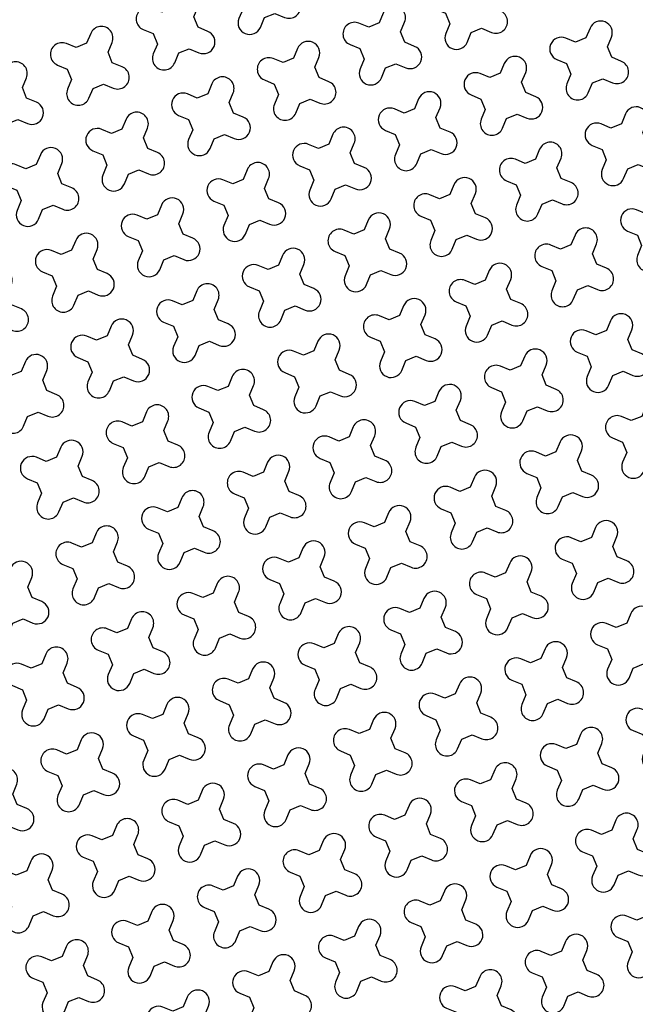
# Model space of a CAD drawing. Units: millimetres. Extents: x -4092 to 666090, y -21003 to 82161.
# Drawn here: x 614575 to 615836, y -13450 to -11434 of the extents above; entities that cross this region are included whole.
import ezdxf

# ---------------------------------------------------------------- set-up
doc = ezdxf.new("R2010")
doc.units = ezdxf.units.MM
doc.header["$MEASUREMENT"] = 0
doc.layers.add('dim', color=2, linetype='Continuous')

msp = doc.modelspace()

# ---------------------------------------------------------------- linework, layer by layer
at = {"ltscale": 0.1}
msp.add_lwpolyline([(611770.3, -12307), (611770.3, -12307, -0.061839), (622015.8, -8062.1, -0.061839)], format="xyb", dxfattribs=at)
at = {"color": 253, "ltscale": 0.1}
msp.add_lwpolyline([(611906.7, -12318, -0.060721), (621946, -8158.5)], format="xyb", dxfattribs=at)
at = {"layer": 'dim', "color": 3}
for points in [[(615115.8, -11377.1), (615107, -11355.8), (615115.3, -11335.8, 1), (615071.5, -11317.6), (615063.2, -11337.6), (615041.9, -11346.4), (615021.9, -11338.1, 1), (615003.6, -11381.9), (615023.6, -11390.2), (615032.4, -11411.5), (615024.1, -11431.5, 1), (615067.9, -11449.8), (615076.3, -11429.8), (615097.6, -11421), (615117.6, -11429.3, 1), (615135.8, -11385.4)], [(615539.4, -11407.8), (615530.6, -11386.5), (615538.9, -11366.5, 1), (615495.1, -11348.3), (615486.7, -11368.3), (615465.4, -11377.1), (615445.4, -11368.7, 1), (615427.2, -11412.6), (615447.2, -11420.9), (615456, -11442.2), (615447.7, -11462.2, 1), (615491.5, -11480.5), (615499.8, -11460.5), (615521.1, -11451.7), (615541.2, -11460, 1), (615559.4, -11416.1)], [(614940.3, -11449.6), (614931.5, -11428.2), (614939.8, -11408.2, 1), (614896, -11390), (614887.6, -11410), (614866.3, -11418.8), (614846.3, -11410.5, 1), (614828.1, -11454.3), (614848.1, -11462.6), (614856.9, -11484), (614848.6, -11504, 1), (614892.4, -11522.2), (614900.7, -11502.2), (614922, -11493.4), (614942, -11501.7, 1), (614960.3, -11457.9)], [(615363.8, -11480.3), (615355, -11458.9), (615363.3, -11438.9, 1), (615319.5, -11420.7), (615311.2, -11440.7), (615289.9, -11449.5), (615269.8, -11441.2, 1), (615251.6, -11485), (615271.6, -11493.3), (615280.4, -11514.7), (615272.1, -11534.7, 1), (615315.9, -11552.9), (615324.3, -11532.9), (615345.6, -11524.1), (615365.6, -11532.4, 1), (615383.8, -11488.6)], [(614764.7, -11522), (614755.9, -11500.7), (614764.2, -11480.7, 1), (614720.4, -11462.4), (614712.1, -11482.4), (614690.7, -11491.2), (614670.7, -11482.9, 1), (614652.5, -11526.8), (614672.5, -11535.1), (614681.3, -11556.4), (614673, -11576.4, 1), (614716.8, -11594.6), (614725.2, -11574.6), (614746.5, -11565.8), (614766.5, -11574.2, 1), (614784.7, -11530.3)], [(615787.4, -11510.9), (615778.6, -11489.6), (615786.9, -11469.6, 1), (615743, -11451.4), (615734.7, -11471.4), (615713.4, -11480.2), (615693.4, -11471.9, 1), (615675.2, -11515.7), (615695.2, -11524), (615704, -11545.4), (615695.7, -11565.4, 1), (615739.5, -11583.6), (615747.8, -11563.6), (615769.1, -11554.8), (615789.1, -11563.1, 1), (615807.4, -11519.3)], [(615188.3, -11552.7), (615179.5, -11531.4), (615187.8, -11511.4, 1), (615143.9, -11493.1), (615135.6, -11513.1), (615114.3, -11521.9), (615094.3, -11513.6, 1), (615076.1, -11557.4), (615096.1, -11565.8), (615104.9, -11587.1), (615096.5, -11607.1, 1), (615140.4, -11625.3), (615148.7, -11605.3), (615170, -11596.5), (615190, -11604.8, 1), (615208.3, -11561)], [(615611.8, -11583.4), (615603, -11562.1), (615611.3, -11542, 1), (615567.5, -11523.8), (615559.2, -11543.8), (615537.8, -11552.6), (615517.8, -11544.3, 1), (615499.6, -11588.1), (615519.6, -11596.5), (615528.4, -11617.8), (615520.1, -11637.8, 1), (615563.9, -11656), (615572.3, -11636), (615593.6, -11627.2), (615613.6, -11635.5, 1), (615631.8, -11591.7)], [(614589.1, -11594.4), (614580.4, -11573.1), (614588.7, -11553.1, 1), (614544.8, -11534.9), (614536.5, -11554.9), (614515.2, -11563.7), (614495.2, -11555.3, 1), (614476.9, -11599.2), (614497, -11607.5), (614505.8, -11628.8), (614497.4, -11648.8, 1), (614541.3, -11667.1), (614549.6, -11647.1), (614570.9, -11638.3), (614590.9, -11646.6, 1), (614609.2, -11602.7)], [(615012.7, -11625.1), (615003.9, -11603.8), (615012.2, -11583.8, 1), (614968.4, -11565.6), (614960.1, -11585.6), (614938.7, -11594.4), (614918.7, -11586, 1), (614900.5, -11629.9), (614920.5, -11638.2), (614929.3, -11659.5), (614921, -11679.5, 1), (614964.8, -11697.8), (614973.1, -11677.8), (614994.5, -11669), (615014.5, -11677.3, 1), (615032.7, -11633.4)], [(615436.2, -11655.8), (615427.4, -11634.5), (615435.8, -11614.5, 1), (615391.9, -11596.2), (615383.6, -11616.3), (615362.3, -11625.1), (615342.3, -11616.7, 1), (615324, -11660.6), (615344.1, -11668.9), (615352.9, -11690.2), (615344.5, -11710.2, 1), (615388.4, -11728.5), (615396.7, -11708.4), (615418, -11699.7), (615438, -11708, 1), (615456.3, -11664.1)], [(614837.1, -11697.6), (614828.3, -11676.2), (614836.7, -11656.2, 1), (614792.8, -11638), (614784.5, -11658), (614763.2, -11666.8), (614743.2, -11658.5, 1), (614724.9, -11702.3), (614745, -11710.6), (614753.7, -11732), (614745.4, -11752, 1), (614789.3, -11770.2), (614797.6, -11750.2), (614818.9, -11741.4), (614838.9, -11749.7, 1), (614857.2, -11705.9)], [(615859.8, -11686.5), (615851, -11665.2), (615859.3, -11645.2, 1), (615815.5, -11626.9), (615807.2, -11647), (615785.8, -11655.8), (615765.8, -11647.4, 1), (615747.6, -11691.3), (615767.6, -11699.6), (615776.4, -11720.9), (615768.1, -11740.9, 1), (615811.9, -11759.2), (615820.2, -11739.1), (615841.6, -11730.3), (615861.6, -11738.7, 1), (615879.8, -11694.8)], [(615260.7, -11728.2), (615251.9, -11706.9), (615260.2, -11686.9, 1), (615216.4, -11668.7), (615208.1, -11688.7), (615186.7, -11697.5), (615166.7, -11689.2, 1), (615148.5, -11733), (615168.5, -11741.3), (615177.3, -11762.6), (615169, -11782.7, 1), (615212.8, -11800.9), (615221.1, -11780.9), (615242.5, -11772.1), (615262.5, -11780.4, 1), (615280.7, -11736.6)], [(615684.2, -11758.9), (615675.4, -11737.6), (615683.8, -11717.6, 1), (615639.9, -11699.4), (615631.6, -11719.4), (615610.3, -11728.2), (615590.3, -11719.9, 1), (615572, -11763.7), (615592.1, -11772), (615600.8, -11793.3), (615592.5, -11813.4, 1), (615636.4, -11831.6), (615644.7, -11811.6), (615666, -11802.8), (615686, -11811.1, 1), (615704.2, -11767.3)], [(614661.6, -11770), (614652.8, -11748.7), (614661.1, -11728.6, 1), (614617.3, -11710.4), (614608.9, -11730.4), (614587.6, -11739.2), (614567.6, -11730.9, 1), (614549.4, -11774.7), (614569.4, -11783.1), (614578.2, -11804.4), (614569.9, -11824.4, 1), (614613.7, -11842.6), (614622, -11822.6), (614643.3, -11813.8), (614663.4, -11822.1, 1), (614681.6, -11778.3)], [(615085.1, -11800.7), (615076.3, -11779.4), (615084.7, -11759.3, 1), (615040.8, -11741.1), (615032.5, -11761.1), (615011.2, -11769.9), (614991.2, -11761.6, 1), (614972.9, -11805.4), (614992.9, -11813.8), (615001.7, -11835.1), (614993.4, -11855.1, 1), (615037.3, -11873.3), (615045.6, -11853.3), (615066.9, -11844.5), (615086.9, -11852.8, 1), (615105.1, -11809)], [(615508.7, -11831.4), (615499.9, -11810), (615508.2, -11790, 1), (615464.4, -11771.8), (615456, -11791.8), (615434.7, -11800.6), (615414.7, -11792.3, 1), (615396.5, -11836.1), (615416.5, -11844.5), (615425.3, -11865.8), (615417, -11885.8, 1), (615460.8, -11904), (615469.1, -11884), (615490.4, -11875.2), (615510.5, -11883.5, 1), (615528.7, -11839.7)], [(615932.2, -11862.1), (615923.4, -11840.7), (615931.8, -11820.7, 1), (615887.9, -11802.5), (615879.6, -11822.5), (615858.3, -11831.3), (615838.3, -11823, 1), (615820, -11866.8), (615840, -11875.1), (615848.8, -11896.5), (615840.5, -11916.5, 1), (615884.4, -11934.7), (615892.7, -11914.7), (615914, -11905.9), (615934, -11914.2, 1), (615952.2, -11870.4)], [(614909.6, -11873.1), (614900.8, -11851.8), (614909.1, -11831.8, 1), (614865.3, -11813.5), (614856.9, -11833.6), (614835.6, -11842.4), (614815.6, -11834, 1), (614797.4, -11877.9), (614817.4, -11886.2), (614826.2, -11907.5), (614817.9, -11927.5, 1), (614861.7, -11945.8), (614870, -11925.7), (614891.3, -11916.9), (614911.4, -11925.3, 1), (614929.6, -11881.4)], [(615333.1, -11903.8), (615324.3, -11882.5), (615332.6, -11862.5, 1), (615288.8, -11844.2), (615280.5, -11864.3), (615259.2, -11873), (615239.2, -11864.7, 1), (615220.9, -11908.6), (615240.9, -11916.9), (615249.7, -11938.2), (615241.4, -11958.2, 1), (615285.2, -11976.5), (615293.6, -11956.4), (615314.9, -11947.6), (615334.9, -11956, 1), (615353.1, -11912.1)], [(614734, -11945.5), (614725.2, -11924.2), (614733.5, -11904.2, 1), (614689.7, -11886), (614681.4, -11906), (614660.1, -11914.8), (614640, -11906.5, 1), (614621.8, -11950.3), (614641.8, -11958.6), (614650.6, -11979.9), (614642.3, -12000, 1), (614686.1, -12018.2), (614694.5, -11998.2), (614715.8, -11989.4), (614735.8, -11997.7, 1), (614754, -11953.9)], [(615756.7, -11934.5), (615747.9, -11913.2), (615756.2, -11893.2, 1), (615712.4, -11874.9), (615704, -11894.9), (615682.7, -11903.7), (615662.7, -11895.4, 1), (615644.5, -11939.3), (615664.5, -11947.6), (615673.3, -11968.9), (615665, -11988.9, 1), (615708.8, -12007.1), (615717.1, -11987.1), (615738.4, -11978.3), (615758.5, -11986.7, 1), (615776.7, -11942.8)], [(615157.6, -11976.2), (615148.8, -11954.9), (615157.1, -11934.9, 1), (615113.2, -11916.7), (615104.9, -11936.7), (615083.6, -11945.5), (615063.6, -11937.2, 1), (615045.4, -11981), (615065.4, -11989.3), (615074.2, -12010.6), (615065.8, -12030.7, 1), (615109.7, -12048.9), (615118, -12028.9), (615139.3, -12020.1), (615159.3, -12028.4, 1), (615177.6, -11984.6)], [(615581.1, -12006.9), (615572.3, -11985.6), (615580.6, -11965.6, 1), (615536.8, -11947.4), (615528.5, -11967.4), (615507.2, -11976.2), (615487.1, -11967.9, 1), (615468.9, -12011.7), (615488.9, -12020), (615497.7, -12041.3), (615489.4, -12061.3, 1), (615533.2, -12079.6), (615541.6, -12059.6), (615562.9, -12050.8), (615582.9, -12059.1, 1), (615601.1, -12015.3)], [(614558.5, -12018), (614549.7, -11996.7), (614558, -11976.6, 1), (614514.1, -11958.4), (614505.8, -11978.4), (614484.5, -11987.2), (614464.5, -11978.9, 1), (614446.3, -12022.7), (614466.3, -12031.1), (614475.1, -12052.4), (614466.7, -12072.4, 1), (614510.6, -12090.6), (614518.9, -12070.6), (614540.2, -12061.8), (614560.2, -12070.1, 1), (614578.5, -12026.3)], [(614982, -12048.7), (614973.2, -12027.3), (614981.5, -12007.3, 1), (614937.7, -11989.1), (614929.4, -12009.1), (614908, -12017.9), (614888, -12009.6, 1), (614869.8, -12053.4), (614889.8, -12061.8), (614898.6, -12083.1), (614890.3, -12103.1, 1), (614934.1, -12121.3), (614942.5, -12101.3), (614963.8, -12092.5), (614983.8, -12100.8, 1), (615002, -12057)], [(615405.6, -12079.4), (615396.8, -12058), (615405.1, -12038, 1), (615361.2, -12019.8), (615352.9, -12039.8), (615331.6, -12048.6), (615311.6, -12040.3, 1), (615293.4, -12084.1), (615313.4, -12092.4), (615322.2, -12113.8), (615313.8, -12133.8, 1), (615357.7, -12152), (615366, -12132), (615387.3, -12123.2), (615407.3, -12131.5, 1), (615425.6, -12087.7)], [(614806.4, -12121.1), (614797.6, -12099.8), (614806, -12079.8, 1), (614762.1, -12061.5), (614753.8, -12081.5), (614732.5, -12090.3), (614712.5, -12082, 1), (614694.2, -12125.9), (614714.3, -12134.2), (614723.1, -12155.5), (614714.7, -12175.5, 1), (614758.6, -12193.7), (614766.9, -12173.7), (614788.2, -12164.9), (614808.2, -12173.3, 1), (614826.5, -12129.4)], [(615829.1, -12110.1), (615820.3, -12088.7), (615828.6, -12068.7, 1), (615784.8, -12050.5), (615776.5, -12070.5), (615755.1, -12079.3), (615735.1, -12071, 1), (615716.9, -12114.8), (615736.9, -12123.1), (615745.7, -12144.5), (615737.4, -12164.5, 1), (615781.2, -12182.7), (615789.6, -12162.7), (615810.9, -12153.9), (615830.9, -12162.2, 1), (615849.1, -12118.4)], [(615230, -12151.8), (615221.2, -12130.5), (615229.5, -12110.5, 1), (615185.7, -12092.2), (615177.4, -12112.2), (615156, -12121), (615136, -12112.7, 1), (615117.8, -12156.6), (615137.8, -12164.9), (615146.6, -12186.2), (615138.3, -12206.2, 1), (615182.1, -12224.4), (615190.4, -12204.4), (615211.8, -12195.6), (615231.8, -12204, 1), (615250, -12160.1)], [(615653.5, -12182.5), (615644.7, -12161.2), (615653.1, -12141.2, 1), (615609.2, -12122.9), (615600.9, -12142.9), (615579.6, -12151.7), (615559.6, -12143.4, 1), (615541.3, -12187.2), (615561.4, -12195.6), (615570.2, -12216.9), (615561.8, -12236.9, 1), (615605.7, -12255.1), (615614, -12235.1), (615635.3, -12226.3), (615655.3, -12234.6, 1), (615673.6, -12190.8)], [(614630.9, -12193.5), (614622.1, -12172.2), (614630.4, -12152.2, 1), (614586.6, -12134), (614578.3, -12154), (614556.9, -12162.8), (614536.9, -12154.5, 1), (614518.7, -12198.3), (614538.7, -12206.6), (614547.5, -12227.9), (614539.2, -12248, 1), (614583, -12266.2), (614591.3, -12246.2), (614612.7, -12237.4), (614632.7, -12245.7, 1), (614650.9, -12201.9)], [(615054.4, -12224.2), (615045.6, -12202.9), (615054, -12182.9, 1), (615010.1, -12164.7), (615001.8, -12184.7), (614980.5, -12193.5), (614960.5, -12185.1, 1), (614942.2, -12229), (614962.2, -12237.3), (614971, -12258.6), (614962.7, -12278.6, 1), (615006.6, -12296.9), (615014.9, -12276.9), (615036.2, -12268.1), (615056.2, -12276.4, 1), (615074.4, -12232.5)], [(615478, -12254.9), (615469.2, -12233.6), (615477.5, -12213.6, 1), (615433.7, -12195.4), (615425.3, -12215.4), (615404, -12224.2), (615384, -12215.8, 1), (615365.8, -12259.7), (615385.8, -12268), (615394.6, -12289.3), (615386.3, -12309.3, 1), (615430.1, -12327.6), (615438.4, -12307.6), (615459.8, -12298.8), (615479.8, -12307.1, 1), (615498, -12263.2)], [(615901.5, -12285.6), (615892.7, -12264.3), (615901.1, -12244.3, 1), (615857.2, -12226.1), (615848.9, -12246.1), (615827.6, -12254.9), (615807.6, -12246.5, 1), (615789.3, -12290.4), (615809.3, -12298.7), (615818.1, -12320), (615809.8, -12340, 1), (615853.7, -12358.3), (615862, -12338.2), (615883.3, -12329.5), (615903.3, -12337.8, 1), (615921.5, -12293.9)], [(614878.9, -12296.7), (614870.1, -12275.3), (614878.4, -12255.3, 1), (614834.6, -12237.1), (614826.2, -12257.1), (614804.9, -12265.9), (614784.9, -12257.6, 1), (614766.7, -12301.4), (614786.7, -12309.7), (614795.5, -12331.1), (614787.2, -12351.1, 1), (614831, -12369.3), (614839.3, -12349.3), (614860.6, -12340.5), (614880.7, -12348.8, 1), (614898.9, -12305)], [(615302.4, -12327.4), (615293.6, -12306), (615302, -12286, 1), (615258.1, -12267.8), (615249.8, -12287.8), (615228.5, -12296.6), (615208.5, -12288.3, 1), (615190.2, -12332.1), (615210.2, -12340.4), (615219, -12361.8), (615210.7, -12381.8, 1), (615254.6, -12400), (615262.9, -12380), (615284.2, -12371.2), (615304.2, -12379.5, 1), (615322.4, -12335.7)], [(614703.3, -12369.1), (614694.5, -12347.8), (614702.8, -12327.8, 1), (614659, -12309.5), (614650.7, -12329.5), (614629.4, -12338.3), (614609.3, -12330, 1), (614591.1, -12373.9), (614611.1, -12382.2), (614619.9, -12403.5), (614611.6, -12423.5, 1), (614655.4, -12441.7), (614663.8, -12421.7), (614685.1, -12412.9), (614705.1, -12421.3, 1), (614723.3, -12377.4)], [(615726, -12358), (615717.2, -12336.7), (615725.5, -12316.7, 1), (615681.7, -12298.5), (615673.3, -12318.5), (615652, -12327.3), (615632, -12319, 1), (615613.8, -12362.8), (615633.8, -12371.1), (615642.6, -12392.5), (615634.3, -12412.5, 1), (615678.1, -12430.7), (615686.4, -12410.7), (615707.7, -12401.9), (615727.8, -12410.2, 1), (615746, -12366.4)], [(615126.9, -12399.8), (615118.1, -12378.5), (615126.4, -12358.5, 1), (615082.6, -12340.2), (615074.2, -12360.2), (615052.9, -12369), (615032.9, -12360.7, 1), (615014.7, -12404.5), (615034.7, -12412.9), (615043.5, -12434.2), (615035.2, -12454.2, 1), (615079, -12472.4), (615087.3, -12452.4), (615108.6, -12443.6), (615128.7, -12451.9, 1), (615146.9, -12408.1)], [(615550.4, -12430.5), (615541.6, -12409.2), (615549.9, -12389.1, 1), (615506.1, -12370.9), (615497.8, -12390.9), (615476.5, -12399.7), (615456.4, -12391.4, 1), (615438.2, -12435.2), (615458.2, -12443.6), (615467, -12464.9), (615458.7, -12484.9, 1), (615502.5, -12503.1), (615510.9, -12483.1), (615532.2, -12474.3), (615552.2, -12482.6, 1), (615570.4, -12438.8)], [(614951.3, -12472.2), (614942.5, -12450.9), (614950.8, -12430.9, 1), (614907, -12412.7), (614898.7, -12432.7), (614877.4, -12441.5), (614857.3, -12433.1, 1), (614839.1, -12477), (614859.1, -12485.3), (614867.9, -12506.6), (614859.6, -12526.6, 1), (614903.4, -12544.9), (614911.8, -12524.9), (614933.1, -12516.1), (614953.1, -12524.4, 1), (614971.3, -12480.5)], [(615374.9, -12502.9), (615366.1, -12481.6), (615374.4, -12461.6, 1), (615330.5, -12443.3), (615322.2, -12463.4), (615300.9, -12472.2), (615280.9, -12463.8, 1), (615262.7, -12507.7), (615282.7, -12516), (615291.5, -12537.3), (615283.1, -12557.3, 1), (615327, -12575.6), (615335.3, -12555.5), (615356.6, -12546.7), (615376.6, -12555.1, 1), (615394.9, -12511.2)], [(614775.8, -12544.6), (614767, -12523.3), (614775.3, -12503.3, 1), (614731.4, -12485.1), (614723.1, -12505.1), (614701.8, -12513.9), (614681.8, -12505.6, 1), (614663.6, -12549.4), (614683.6, -12557.7), (614692.4, -12579.1), (614684, -12599.1, 1), (614727.9, -12617.3), (614736.2, -12597.3), (614757.5, -12588.5), (614777.5, -12596.8, 1), (614795.8, -12553)], [(615798.4, -12533.6), (615789.6, -12512.3), (615797.9, -12492.3, 1), (615754.1, -12474), (615745.8, -12494.1), (615724.5, -12502.8), (615704.4, -12494.5, 1), (615686.2, -12538.4), (615706.2, -12546.7), (615715, -12568), (615706.7, -12588, 1), (615750.5, -12606.3), (615758.9, -12586.2), (615780.2, -12577.4), (615800.2, -12585.8, 1), (615818.4, -12541.9)], [(615199.3, -12575.3), (615190.5, -12554), (615198.8, -12534, 1), (615155, -12515.8), (615146.7, -12535.8), (615125.3, -12544.6), (615105.3, -12536.3, 1), (615087.1, -12580.1), (615107.1, -12588.4), (615115.9, -12609.7), (615107.6, -12629.8, 1), (615151.4, -12648), (615159.7, -12628), (615181.1, -12619.2), (615201.1, -12627.5, 1), (615219.3, -12583.7)], [(615622.8, -12606), (615614.1, -12584.7), (615622.4, -12564.7, 1), (615578.5, -12546.5), (615570.2, -12566.5), (615548.9, -12575.3), (615528.9, -12567, 1), (615510.7, -12610.8), (615530.7, -12619.1), (615539.5, -12640.4), (615531.1, -12660.5, 1), (615575, -12678.7), (615583.3, -12658.7), (615604.6, -12649.9), (615624.6, -12658.2, 1), (615642.9, -12614.4)], [(614600.2, -12617.1), (614591.4, -12595.8), (614599.7, -12575.7, 1), (614555.9, -12557.5), (614547.6, -12577.5), (614526.2, -12586.3), (614506.2, -12578, 1), (614488, -12621.8), (614508, -12630.2), (614516.8, -12651.5), (614508.5, -12671.5, 1), (614552.3, -12689.7), (614560.6, -12669.7), (614582, -12660.9), (614602, -12669.2, 1), (614620.2, -12625.4)], [(615023.7, -12647.8), (615014.9, -12626.5), (615023.3, -12606.4, 1), (614979.4, -12588.2), (614971.1, -12608.2), (614949.8, -12617), (614929.8, -12608.7, 1), (614911.5, -12652.5), (614931.6, -12660.9), (614940.4, -12682.2), (614932, -12702.2, 1), (614975.9, -12720.4), (614984.2, -12700.4), (615005.5, -12691.6), (615025.5, -12699.9, 1), (615043.8, -12656.1)], [(615447.3, -12678.5), (615438.5, -12657.1), (615446.8, -12637.1, 1), (615403, -12618.9), (615394.7, -12638.9), (615373.3, -12647.7), (615353.3, -12639.4, 1), (615335.1, -12683.2), (615355.1, -12691.6), (615363.9, -12712.9), (615355.6, -12732.9, 1), (615399.4, -12751.1), (615407.7, -12731.1), (615429.1, -12722.3), (615449.1, -12730.6, 1), (615467.3, -12686.8)], [(615870.8, -12709.2), (615862, -12687.8), (615870.4, -12667.8, 1), (615826.5, -12649.6), (615818.2, -12669.6), (615796.9, -12678.4), (615776.9, -12670.1, 1), (615758.6, -12713.9), (615778.7, -12722.2), (615787.5, -12743.6), (615779.1, -12763.6, 1), (615823, -12781.8), (615831.3, -12761.8), (615852.6, -12753), (615872.6, -12761.3, 1), (615890.9, -12717.5)], [(614848.2, -12720.2), (614839.4, -12698.9), (614847.7, -12678.9, 1), (614803.9, -12660.6), (614795.5, -12680.7), (614774.2, -12689.5), (614754.2, -12681.1, 1), (614736, -12725), (614756, -12733.3), (614764.8, -12754.6), (614756.5, -12774.6, 1), (614800.3, -12792.9), (614808.6, -12772.8), (614830, -12764), (614850, -12772.4, 1), (614868.2, -12728.5)], [(615271.7, -12750.9), (615262.9, -12729.6), (615271.3, -12709.6, 1), (615227.4, -12691.3), (615219.1, -12711.4), (615197.8, -12720.1), (615177.8, -12711.8, 1), (615159.5, -12755.7), (615179.5, -12764), (615188.3, -12785.3), (615180, -12805.3, 1), (615223.9, -12823.5), (615232.2, -12803.5), (615253.5, -12794.7), (615273.5, -12803.1, 1), (615291.7, -12759.2)], [(614672.6, -12792.6), (614663.8, -12771.3), (614672.2, -12751.3, 1), (614628.3, -12733.1), (614620, -12753.1), (614598.7, -12761.9), (614578.7, -12753.6, 1), (614560.4, -12797.4), (614580.4, -12805.7), (614589.2, -12827), (614580.9, -12847.1, 1), (614624.8, -12865.3), (614633.1, -12845.3), (614654.4, -12836.5), (614674.4, -12844.8, 1), (614692.6, -12801)], [(615695.3, -12781.6), (615686.5, -12760.3), (615694.8, -12740.3, 1), (615651, -12722), (615642.6, -12742), (615621.3, -12750.8), (615601.3, -12742.5, 1), (615583.1, -12786.4), (615603.1, -12794.7), (615611.9, -12816), (615603.6, -12836, 1), (615647.4, -12854.2), (615655.7, -12834.2), (615677.1, -12825.4), (615697.1, -12833.8, 1), (615715.3, -12789.9)], [(615096.2, -12823.3), (615087.4, -12802), (615095.7, -12782, 1), (615051.9, -12763.8), (615043.5, -12783.8), (615022.2, -12792.6), (615002.2, -12784.3, 1), (614984, -12828.1), (615004, -12836.4), (615012.8, -12857.7), (615004.5, -12877.8, 1), (615048.3, -12896), (615056.6, -12876), (615077.9, -12867.2), (615098, -12875.5, 1), (615116.2, -12831.7)], [(615519.7, -12854), (615510.9, -12832.7), (615519.2, -12812.7, 1), (615475.4, -12794.5), (615467.1, -12814.5), (615445.8, -12823.3), (615425.8, -12815, 1), (615407.5, -12858.8), (615427.5, -12867.1), (615436.3, -12888.4), (615428, -12908.4, 1), (615471.9, -12926.7), (615480.2, -12906.7), (615501.5, -12897.9), (615521.5, -12906.2, 1), (615539.7, -12862.3)], [(615943.3, -12884.7), (615934.5, -12863.4), (615942.8, -12843.4, 1), (615899, -12825.2), (615890.6, -12845.2), (615869.3, -12854), (615849.3, -12845.6, 1), (615831.1, -12889.5), (615851.1, -12897.8), (615859.9, -12919.1), (615851.6, -12939.1, 1), (615895.4, -12957.4), (615903.7, -12937.4), (615925, -12928.6), (615945.1, -12936.9, 1), (615963.3, -12893)], [(614920.6, -12895.8), (614911.8, -12874.4), (614920.1, -12854.4, 1), (614876.3, -12836.2), (614868, -12856.2), (614846.7, -12865), (614826.6, -12856.7, 1), (614808.4, -12900.5), (614828.4, -12908.9), (614837.2, -12930.2), (614828.9, -12950.2, 1), (614872.7, -12968.4), (614881.1, -12948.4), (614902.4, -12939.6), (614922.4, -12947.9, 1), (614940.6, -12904.1)], [(615344.2, -12926.5), (615335.4, -12905.1), (615343.7, -12885.1, 1), (615299.9, -12866.9), (615291.5, -12886.9), (615270.2, -12895.7), (615250.2, -12887.4, 1), (615232, -12931.2), (615252, -12939.5), (615260.8, -12960.9), (615252.5, -12980.9, 1), (615296.3, -12999.1), (615304.6, -12979.1), (615325.9, -12970.3), (615345.9, -12978.6, 1), (615364.2, -12934.8)], [(614745.1, -12968.2), (614736.3, -12946.9), (614744.6, -12926.9, 1), (614700.7, -12908.6), (614692.4, -12928.6), (614671.1, -12937.4), (614651.1, -12929.1, 1), (614632.9, -12973), (614652.9, -12981.3), (614661.7, -13002.6), (614653.3, -13022.6, 1), (614697.2, -13040.8), (614705.5, -13020.8), (614726.8, -13012), (614746.8, -13020.4, 1), (614765.1, -12976.5)], [(615767.7, -12957.2), (615758.9, -12935.8), (615767.2, -12915.8, 1), (615723.4, -12897.6), (615715.1, -12917.6), (615693.8, -12926.4), (615673.7, -12918.1, 1), (615655.5, -12961.9), (615675.5, -12970.2), (615684.3, -12991.6), (615676, -13011.6, 1), (615719.8, -13029.8), (615728.2, -13009.8), (615749.5, -13001), (615769.5, -13009.3, 1), (615787.7, -12965.5)], [(615168.6, -12998.9), (615159.8, -12977.6), (615168.1, -12957.6, 1), (615124.3, -12939.3), (615116, -12959.3), (615094.7, -12968.1), (615074.6, -12959.8, 1), (615056.4, -13003.7), (615076.4, -13012), (615085.2, -13033.3), (615076.9, -13053.3, 1), (615120.7, -13071.5), (615129.1, -13051.5), (615150.4, -13042.7), (615170.4, -13051.1, 1), (615188.6, -13007.2)], [(615592.2, -13029.6), (615583.4, -13008.3), (615591.7, -12988.3, 1), (615547.8, -12970), (615539.5, -12990), (615518.2, -12998.8), (615498.2, -12990.5, 1), (615480, -13034.3), (615500, -13042.7), (615508.8, -13064), (615500.4, -13084, 1), (615544.3, -13102.2), (615552.6, -13082.2), (615573.9, -13073.4), (615593.9, -13081.7, 1), (615612.2, -13037.9)], [(614569.5, -13040.6), (614560.7, -13019.3), (614569, -12999.3, 1), (614525.2, -12981.1), (614516.9, -13001.1), (614495.5, -13009.9), (614475.5, -13001.6, 1), (614457.3, -13045.4), (614477.3, -13053.7), (614486.1, -13075), (614477.8, -13095, 1), (614521.6, -13113.3), (614529.9, -13093.3), (614551.3, -13084.5), (614571.3, -13092.8, 1), (614589.5, -13049)], [(614993, -13071.3), (614984.3, -13050), (614992.6, -13030, 1), (614948.7, -13011.8), (614940.4, -13031.8), (614919.1, -13040.6), (614899.1, -13032.2, 1), (614880.8, -13076.1), (614900.9, -13084.4), (614909.7, -13105.7), (614901.3, -13125.7, 1), (614945.2, -13144), (614953.5, -13124), (614974.8, -13115.2), (614994.8, -13123.5, 1), (615013.1, -13079.6)], [(615416.6, -13102), (615407.8, -13080.7), (615416.1, -13060.7, 1), (615372.3, -13042.5), (615364, -13062.5), (615342.6, -13071.3), (615322.6, -13062.9, 1), (615304.4, -13106.8), (615324.4, -13115.1), (615333.2, -13136.4), (615324.9, -13156.4, 1), (615368.7, -13174.7), (615377, -13154.7), (615398.4, -13145.9), (615418.4, -13154.2, 1), (615436.6, -13110.3)], [(615840.1, -13132.7), (615831.4, -13111.4), (615839.7, -13091.4, 1), (615795.8, -13073.1), (615787.5, -13093.2), (615766.2, -13102), (615746.2, -13093.6, 1), (615727.9, -13137.5), (615748, -13145.8), (615756.8, -13167.1), (615748.4, -13187.1, 1), (615792.3, -13205.4), (615800.6, -13185.3), (615821.9, -13176.6), (615841.9, -13184.9, 1), (615860.2, -13141)], [(614817.5, -13143.8), (614808.7, -13122.4), (614817, -13102.4, 1), (614773.2, -13084.2), (614764.9, -13104.2), (614743.5, -13113), (614723.5, -13104.7, 1), (614705.3, -13148.5), (614725.3, -13156.8), (614734.1, -13178.2), (614725.8, -13198.2, 1), (614769.6, -13216.4), (614777.9, -13196.4), (614799.3, -13187.6), (614819.3, -13195.9, 1), (614837.5, -13152.1)], [(615241, -13174.5), (615232.2, -13153.1), (615240.6, -13133.1, 1), (615196.7, -13114.9), (615188.4, -13134.9), (615167.1, -13143.7), (615147.1, -13135.4, 1), (615128.8, -13179.2), (615148.9, -13187.5), (615157.6, -13208.9), (615149.3, -13228.9, 1), (615193.2, -13247.1), (615201.5, -13227.1), (615222.8, -13218.3), (615242.8, -13226.6, 1), (615261.1, -13182.8)], [(614641.9, -13216.2), (614633.1, -13194.9), (614641.5, -13174.9, 1), (614597.6, -13156.6), (614589.3, -13176.6), (614568, -13185.4), (614548, -13177.1, 1), (614529.7, -13221), (614549.7, -13229.3), (614558.5, -13250.6), (614550.2, -13270.6, 1), (614594.1, -13288.8), (614602.4, -13268.8), (614623.7, -13260), (614643.7, -13268.4, 1), (614661.9, -13224.5)], [(615664.6, -13205.1), (615655.8, -13183.8), (615664.1, -13163.8, 1), (615620.3, -13145.6), (615612, -13165.6), (615590.6, -13174.4), (615570.6, -13166.1, 1), (615552.4, -13209.9), (615572.4, -13218.2), (615581.2, -13239.6), (615572.9, -13259.6, 1), (615616.7, -13277.8), (615625, -13257.8), (615646.4, -13249), (615666.4, -13257.3, 1), (615684.6, -13213.5)], [(615065.5, -13246.9), (615056.7, -13225.6), (615065, -13205.6, 1), (615021.2, -13187.3), (615012.8, -13207.3), (614991.5, -13216.1), (614971.5, -13207.8, 1), (614953.3, -13251.6), (614973.3, -13260), (614982.1, -13281.3), (614973.8, -13301.3, 1), (615017.6, -13319.5), (615025.9, -13299.5), (615047.3, -13290.7), (615067.3, -13299, 1), (615085.5, -13255.2)], [(615489, -13277.6), (615480.2, -13256.3), (615488.6, -13236.2, 1), (615444.7, -13218), (615436.4, -13238), (615415.1, -13246.8), (615395.1, -13238.5, 1), (615376.8, -13282.3), (615396.8, -13290.7), (615405.6, -13312), (615397.3, -13332, 1), (615441.2, -13350.2), (615449.5, -13330.2), (615470.8, -13321.4), (615490.8, -13329.7, 1), (615509, -13285.9)], [(615912.6, -13308.3), (615903.8, -13286.9), (615912.1, -13266.9, 1), (615868.3, -13248.7), (615859.9, -13268.7), (615838.6, -13277.5), (615818.6, -13269.2, 1), (615800.4, -13313), (615820.4, -13321.4), (615829.2, -13342.7), (615820.9, -13362.7, 1), (615864.7, -13380.9), (615873, -13360.9), (615894.3, -13352.1), (615914.4, -13360.4, 1), (615932.6, -13316.6)], [(614889.9, -13319.3), (614881.1, -13298), (614889.4, -13278, 1), (614845.6, -13259.8), (614837.3, -13279.8), (614816, -13288.6), (614796, -13280.2, 1), (614777.7, -13324.1), (614797.7, -13332.4), (614806.5, -13353.7), (614798.2, -13373.7, 1), (614842, -13392), (614850.4, -13372), (614871.7, -13363.2), (614891.7, -13371.5, 1), (614909.9, -13327.6)], [(615313.5, -13350), (615304.7, -13328.7), (615313, -13308.7, 1), (615269.2, -13290.4), (615260.8, -13310.5), (615239.5, -13319.3), (615219.5, -13310.9, 1), (615201.3, -13354.8), (615221.3, -13363.1), (615230.1, -13384.4), (615221.8, -13404.4, 1), (615265.6, -13422.7), (615273.9, -13402.6), (615295.2, -13393.8), (615315.3, -13402.2, 1), (615333.5, -13358.3)], [(614714.4, -13391.7), (614705.6, -13370.4), (614713.9, -13350.4, 1), (614670.1, -13332.2), (614661.7, -13352.2), (614640.4, -13361), (614620.4, -13352.7, 1), (614602.2, -13396.5), (614622.2, -13404.8), (614631, -13426.2), (614622.7, -13446.2, 1), (614666.5, -13464.4), (614674.8, -13444.4), (614696.1, -13435.6), (614716.1, -13443.9, 1), (614734.4, -13400.1)], [(615737, -13380.7), (615728.2, -13359.4), (615736.5, -13339.4, 1), (615692.7, -13321.1), (615684.4, -13341.2), (615663.1, -13349.9), (615643.1, -13341.6, 1), (615624.8, -13385.5), (615644.8, -13393.8), (615653.6, -13415.1), (615645.3, -13435.1, 1), (615689.1, -13453.4), (615697.5, -13433.3), (615718.8, -13424.5), (615738.8, -13432.9, 1), (615757, -13389)], [(615137.9, -13422.4), (615129.1, -13401.1), (615137.4, -13381.1, 1), (615093.6, -13362.9), (615085.3, -13382.9), (615064, -13391.7), (615043.9, -13383.4, 1), (615025.7, -13427.2), (615045.7, -13435.5), (615054.5, -13456.8), (615046.2, -13476.9, 1), (615090, -13495.1), (615098.4, -13475.1), (615119.7, -13466.3), (615139.7, -13474.6, 1), (615157.9, -13430.8)], [(615561.5, -13453.1), (615552.7, -13431.8), (615561, -13411.8, 1), (615517.1, -13393.6), (615508.8, -13413.6), (615487.5, -13422.4), (615467.5, -13414.1, 1), (615449.3, -13457.9), (615469.3, -13466.2), (615478.1, -13487.5), (615469.8, -13507.6, 1), (615513.6, -13525.8), (615521.9, -13505.8), (615543.2, -13497), (615563.2, -13505.3, 1), (615581.5, -13461.5)], [(614962.4, -13494.9), (614953.6, -13473.6), (614961.9, -13453.5, 1), (614918, -13435.3), (614909.7, -13455.3), (614888.4, -13464.1), (614868.4, -13455.8, 1), (614850.2, -13499.6), (614870.2, -13508), (614879, -13529.3), (614870.6, -13549.3, 1), (614914.5, -13567.5), (614922.8, -13547.5), (614944.1, -13538.7), (614964.1, -13547, 1), (614982.4, -13503.2)]]:
    msp.add_lwpolyline(points, format="xyb", close=True, dxfattribs=at)

doc.saveas('drawing.dxf')
